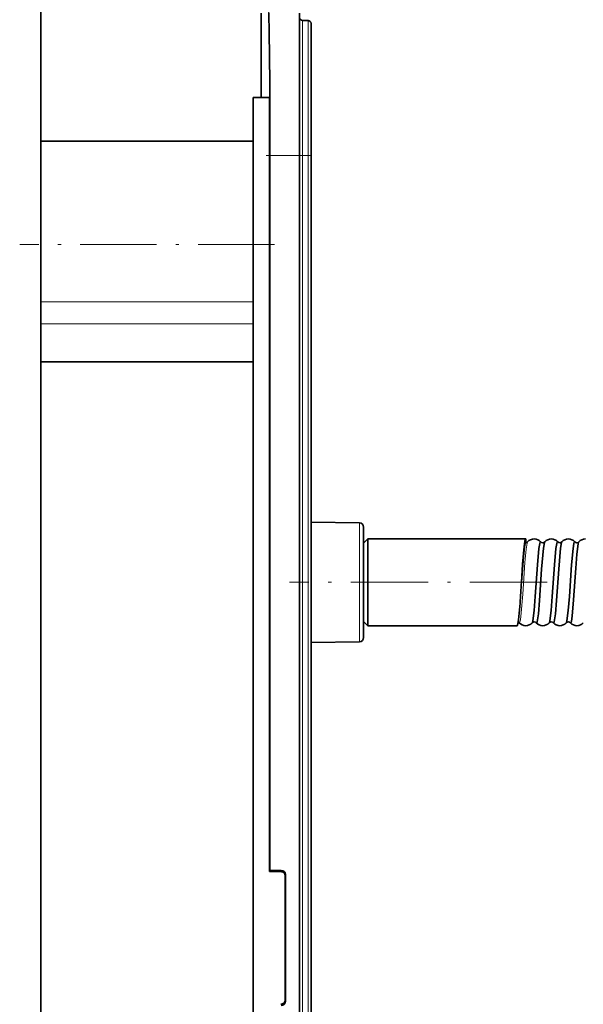
# Model space of a CAD drawing. Extents: x 0 to 420, y 0 to 297.
# Drawn here: x 280 to 300, y 202 to 237 of the extents above; entities that cross this region are included whole.
import ezdxf

# ---------------------------------------------------------------- set-up
doc = ezdxf.new("R2010")
doc.units = 0
doc.linetypes.add('DASHDOT', pattern=[18.5, 12, -3, 0.5, -3])

msp = doc.modelspace()

# ---------------------------------------------------------------- linework, layer by layer
at = {"color": 7, "lineweight": 35}
for p, q in [((280.608, 243.713), (280.608, 75.713)), ((288.358, 237.213), (288.358, 234.253)), ((289.708, 232.213), (289.708, 237.213)), ((290.01, 236.957), (289.806, 236.961)), ((290.108, 232.213), (290.108, 236.857)), ((288.074, 84.82), (288.074, 234.253)), ((288.642, 234.253), (288.074, 234.253)), ((288.642, 207.045), (288.642, 234.253)), ((288.074, 232.713), (280.608, 232.713)), ((288.663, 232.213), (288.663, 207.088)), ((289.708, 87.213), (289.708, 232.213)), ((290.108, 87.213), (290.108, 232.213)), ((288.074, 224.963), (280.608, 224.963)), ((291.81, 219.301), (290.108, 219.331)), ((291.958, 215.274), (291.958, 219.151)), ((291.958, 218.588), (292.108, 218.738)), ((291.958, 218.588), (292.108, 218.738)), ((292.108, 216.482), (292.108, 218.738)), ((292.108, 218.738), (297.058, 218.738)), ((297.058, 218.738), (297.358, 218.738)), ((297.358, 218.738), (297.658, 218.738)), ((297.658, 218.602), (297.658, 218.738)), ((298.185, 218.638), (298.186, 218.636)), ((298.329, 218.636), (298.331, 218.638)), ((298.329, 218.636), (298.331, 218.638)), ((298.785, 218.638), (298.786, 218.636)), ((298.929, 218.636), (298.931, 218.638)), ((298.929, 218.636), (298.931, 218.638)), ((299.385, 218.638), (299.386, 218.636)), ((299.531, 218.638), (299.529, 218.636)), ((299.531, 218.638), (299.529, 218.636)), ((292.108, 215.688), (292.108, 216.482)), ((291.958, 215.838), (292.108, 215.688)), ((291.958, 215.838), (292.108, 215.688)), ((292.108, 215.688), (297.358, 215.688)), ((292.108, 215.688), (297.358, 215.688)), ((297.885, 215.788), (297.886, 215.789)), ((297.885, 215.788), (297.886, 215.789)), ((298.031, 215.788), (298.029, 215.789)), ((298.031, 215.788), (298.029, 215.789)), ((298.033, 215.786), (298.031, 215.788)), ((298.485, 215.788), (298.486, 215.789)), ((298.485, 215.788), (298.486, 215.789)), ((298.629, 215.789), (298.631, 215.788)), ((298.629, 215.789), (298.631, 215.788)), ((298.631, 215.788), (298.633, 215.786)), ((299.085, 215.788), (299.086, 215.789)), ((299.085, 215.788), (299.086, 215.789)), ((299.231, 215.788), (299.229, 215.789)), ((299.231, 215.788), (299.229, 215.789)), ((299.233, 215.786), (299.231, 215.788)), ((291.81, 215.124), (290.108, 215.095)), ((291.81, 215.124), (290.108, 215.095)), ((288.642, 207.045), (288.663, 207.088)), ((288.642, 207.045), (289.049, 207.045)), ((288.663, 207.088), (289.058, 207.088)), ((289.199, 206.895), (289.199, 202.531)), ((289.208, 206.938), (289.208, 202.488))]:
    msp.add_line(p, q, dxfattribs=at)
at = {"color": 7, "lineweight": 13}
for p, q in [((289.806, 232.213), (289.806, 236.961)), ((290.01, 232.213), (290.01, 236.957)), ((289.708, 232.213), (288.663, 232.213)), ((289.806, 232.213), (289.708, 232.213)), ((290.01, 232.213), (289.806, 232.213)), ((289.806, 232.213), (289.806, 87.213)), ((290.108, 232.213), (290.01, 232.213)), ((290.01, 87.213), (290.01, 232.213)), ((288.074, 227.074), (280.608, 227.074)), ((288.074, 226.296), (280.608, 226.296)), ((291.81, 215.124), (291.81, 219.301)), ((297.426, 215.793), (297.427, 215.792)), ((289.058, 207.088), (289.049, 207.045)), ((289.208, 206.938), (289.199, 206.895)), ((289.208, 202.488), (289.199, 202.531))]:
    msp.add_line(p, q, dxfattribs=at)
at = {"color": 7, "linetype": 'DASHDOT', "lineweight": 13, "ltscale": 0.032653}
msp.add_line((289.817, 232.213), (288.511, 232.213), dxfattribs=at)
at = {"color": 7, "linetype": 'DASHDOT', "lineweight": 13, "ltscale": 0.006112}
msp.add_line((290.03, 232.213), (289.785, 232.213), dxfattribs=at)
at = {"color": 7, "linetype": 'DASHDOT', "lineweight": 13, "ltscale": 0.22399}
msp.add_line((288.821, 229.088), (279.861, 229.088), dxfattribs=at)
at = {"color": 7, "linetype": 'DASHDOT', "lineweight": 13, "ltscale": 0.226508}
msp.add_line((298.413, 217.213), (289.353, 217.213), dxfattribs=at)
at = {"color": 7, "lineweight": 35}
for points in [[(288.62, 237.232), (288.62, 237.231), (288.62, 237.231), (288.622, 237.223), (288.627, 237.157), (288.641, 236.576), (288.657, 234.781), (288.663, 232.213)], [(297.508, 217.213), (297.549, 217.852), (297.6, 218.469), (297.628, 218.663), (297.641, 218.714), (297.648, 218.729), (297.652, 218.735), (297.654, 218.737), (297.658, 218.738)], [(297.508, 217.213), (297.576, 218.123), (297.614, 218.462), (297.641, 218.581), (297.65, 218.598), (297.655, 218.601), (297.658, 218.602)], [(297.886, 215.789), (297.894, 215.805), (297.91, 215.863), (297.954, 216.217), (297.994, 216.714), (298.07, 217.825), (298.122, 218.405), (298.15, 218.581), (298.162, 218.623), (298.169, 218.635), (298.173, 218.639), (298.175, 218.641), (298.178, 218.641)], [(298.038, 215.784), (298.04, 215.784), (298.045, 215.788), (298.05, 215.796), (298.06, 215.823), (298.075, 215.891), (298.103, 216.107), (298.143, 216.57), (298.219, 217.67), (298.283, 218.415), (298.318, 218.612), (298.329, 218.636)], [(298.486, 215.789), (298.494, 215.805), (298.51, 215.863), (298.554, 216.217), (298.594, 216.714), (298.67, 217.825), (298.722, 218.405), (298.75, 218.581), (298.762, 218.623), (298.769, 218.635), (298.773, 218.639), (298.775, 218.641), (298.778, 218.641)], [(298.638, 215.784), (298.64, 215.784), (298.645, 215.788), (298.65, 215.796), (298.66, 215.823), (298.675, 215.891), (298.703, 216.107), (298.743, 216.57), (298.819, 217.67), (298.883, 218.415), (298.918, 218.612), (298.929, 218.636)], [(299.086, 215.789), (299.094, 215.805), (299.11, 215.863), (299.154, 216.217), (299.194, 216.714), (299.27, 217.825), (299.322, 218.405), (299.35, 218.581), (299.362, 218.623), (299.369, 218.635), (299.373, 218.639), (299.375, 218.641), (299.378, 218.641)], [(299.529, 218.636), (299.521, 218.621), (299.506, 218.563), (299.461, 218.208), (299.422, 217.711), (299.345, 216.6), (299.293, 216.02), (299.266, 215.844), (299.253, 215.803), (299.247, 215.791), (299.243, 215.786), (299.241, 215.785), (299.238, 215.784)], [(297.358, 215.688), (297.36, 215.688), (297.364, 215.69), (297.367, 215.695), (297.375, 215.712), (297.408, 215.896), (297.46, 216.482)]]:
    msp.add_lwpolyline(points, dxfattribs=at)
at = {"color": 7, "lineweight": 13}
msp.add_lwpolyline([(297.433, 215.789), (297.437, 215.791), (297.44, 215.793), (297.446, 215.802), (297.454, 215.825), (297.471, 215.9), (297.501, 216.137), (297.555, 216.802), (297.632, 217.911), (297.674, 218.376), (297.708, 218.587), (297.72, 218.622), (297.725, 218.632)], dxfattribs=at)
at = {"color": 7, "lineweight": 35}
for centre, radius, start, end in [((289.808, 237.061), 0.1, 180, 269), ((290.008, 236.857), 0.1, 0, 89), ((291.808, 219.151), 0.15, 0, 89), ((297.959, 218.428), 0.31, 90.1555, 138.8439), ((297.957, 218.428), 0.309, 42.5814, 89.8612), ((298.559, 218.428), 0.309, 90.1388, 137.4186), ((298.557, 218.428), 0.309, 42.5814, 89.8612), ((299.159, 218.428), 0.309, 90.1388, 137.4186), ((299.157, 218.428), 0.309, 42.5814, 89.8612), ((299.759, 218.428), 0.309, 90.1388, 137.4186), ((297.657, 218.695), 0.0934, 270.4536, 317.2105), ((297.657, 218.695), 0.0934, 270.4536, 317.2105), ((298.177, 218.632), 0.00975, 37.4425, 84.7901), ((298.257, 218.692), 0.0903, 218.4914, 270.5053), ((298.259, 218.692), 0.0903, 269.4947, 321.5086), ((298.777, 218.632), 0.00975, 37.4425, 84.7901), ((298.857, 218.692), 0.0903, 218.4914, 270.5053), ((298.859, 218.692), 0.0903, 269.4947, 321.5086), ((299.377, 218.632), 0.00975, 37.4425, 84.7901), ((299.457, 218.692), 0.0903, 218.4914, 270.5053), ((299.459, 218.692), 0.0903, 269.4947, 321.5086), ((212.841, 222.358), 84.823, 356.02734, 356.52235), ((297.36, 215.735), 0.0878, 41.8859, 65.1452), ((297.36, 215.735), 0.0878, 41.8845, 65.0968), ((297.659, 215.997), 0.31, 221.1561, 269.8445), ((297.659, 215.997), 0.31, 221.1561, 269.8445), ((297.657, 215.997), 0.309, 270.1388, 317.4186), ((297.657, 215.997), 0.309, 270.1388, 317.4186), ((297.957, 215.733), 0.0903, 89.4947, 141.5086), ((297.957, 215.733), 0.0903, 89.4947, 141.5086), ((297.959, 215.733), 0.0903, 38.4914, 90.5053), ((297.959, 215.733), 0.0903, 38.4914, 90.5053), ((298.039, 215.794), 0.00975, 217.4425, 264.7901), ((298.259, 215.997), 0.309, 222.5814, 269.8612), ((298.259, 215.997), 0.309, 222.5814, 269.8612), ((298.257, 215.997), 0.309, 270.1388, 317.4186), ((298.257, 215.997), 0.309, 270.1388, 317.4186), ((298.557, 215.733), 0.0903, 89.4947, 141.5086), ((298.557, 215.733), 0.0903, 89.4947, 141.5086), ((298.559, 215.733), 0.0903, 38.4914, 90.5053), ((298.559, 215.733), 0.0903, 38.4914, 90.5053), ((298.639, 215.794), 0.00975, 217.4425, 264.7901), ((298.859, 215.997), 0.309, 222.5814, 269.8612), ((298.859, 215.997), 0.309, 222.5814, 269.8612), ((298.857, 215.997), 0.309, 270.1388, 317.4186), ((298.857, 215.997), 0.309, 270.1388, 317.4186), ((299.157, 215.733), 0.0903, 89.4947, 141.5086), ((299.157, 215.733), 0.0903, 89.4947, 141.5086), ((299.159, 215.733), 0.0903, 38.4914, 90.5053), ((299.159, 215.733), 0.0903, 38.4914, 90.5053), ((299.239, 215.794), 0.00975, 217.4425, 264.7901), ((299.459, 215.997), 0.309, 222.5814, 269.8612), ((299.459, 215.997), 0.309, 222.5814, 269.8612), ((299.457, 215.997), 0.309, 270.1388, 317.4186), ((299.457, 215.997), 0.309, 270.1388, 317.4186), ((291.808, 215.274), 0.15, 271, 360), ((291.808, 215.274), 0.15, 271, 360), ((289.049, 206.895), 0.15, 359.9948, 89.9956), ((289.058, 206.938), 0.15, 359.9962, 89.9726), ((289.049, 202.531), 0.15, 270.0044, 0.0052), ((289.058, 202.487), 0.15, 270.0268, 0.0046)]:
    msp.add_arc(centre, radius, start, end, dxfattribs=at)
at = {"color": 7, "lineweight": 13}
msp.add_arc((297.434, 215.799), 0.0101, 215.5963, 264.1798, dxfattribs=at)

doc.saveas('drawing.dxf')
